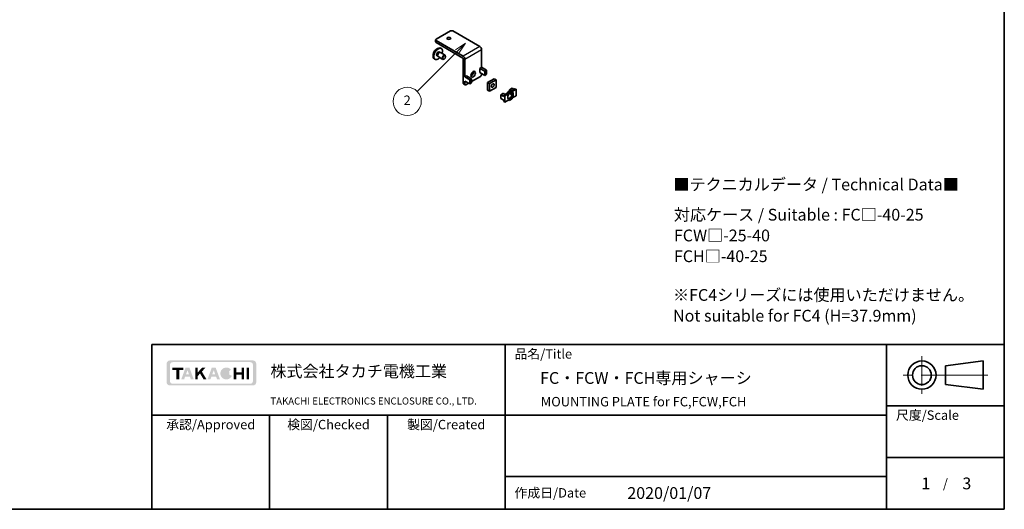
# Model space of a CAD drawing. Units: millimetres. Extents: x 43 to 2800, y 24 to 867.
# Drawn here: x 589 to 1216, y 24 to 336 of the extents above; entities that cross this region are included whole.
import ezdxf
from ezdxf.enums import TextEntityAlignment as Align

# ---------------------------------------------------------------- set-up
doc = ezdxf.new("R2010")
doc.units = ezdxf.units.MM
doc.header["$LTSCALE"] = 3
doc.linetypes.add('CHAIN', pattern=[0.3543, 0.2362, -0.0295, 0.0591, -0.0295])
for name, color, linetype, lineweight in [('Border (ISO)', 7, 'Continuous', 35), ('Symbol (ISO)', 7, 'Continuous', 18), ('Title (ISO)', 7, 'Continuous', 35), ('Visible (ISO)', 7, 'Continuous', 35), ('Visible Narrow (ISO)', 7, 'Continuous', 25)]:
    doc.layers.add(name, color=color, linetype=linetype, lineweight=lineweight)
doc.layers.add('Hatch (ISO)', color=1, linetype='Continuous', lineweight=18, true_color=0xff0000)
doc.layers.add('Symbol (TK)', color=100, linetype='Continuous', lineweight=18, true_color=0x00ff3f)
doc.styles.add('Note Text (TK)', font='txt')
doc.styles.add('Note Text (TK2)', font='txt')
doc.styles.add('文字スタイル67', font='arial.ttf')

# ---------------------------------------------------------------- blocks, each defined once
blk = doc.blocks.new('図面枠 tk図枠')
at = {"layer": 'Border (ISO)'}
for p in [(405.5, 289), (14.5, 8)]:
    blk.add_line(p, (405.5, 8), dxfattribs=at)
blk = doc.blocks.new('表題欄 tk表題欄')
at = {"layer": 'Hatch (ISO)'}
h = blk.add_hatch(color=256, dxfattribs=at)
edge = h.paths.add_edge_path(flags=0)
edge.add_arc((95.58, 236.3), 0.596, 270, 360)
edge.add_line((96.17, 236.3), (96.17, 239.71))
edge.add_arc((95.58, 239.71), 0.596, 0, 90)
edge.add_line((95.58, 240.31), (79.14, 240.31))
edge.add_arc((79.14, 239.71), 0.596, 90, 180)
edge.add_line((78.54, 239.71), (78.54, 236.3))
edge.add_arc((79.14, 236.3), 0.596, 180, 270)
edge.add_line((79.14, 235.7), (95.58, 235.7))
edge = h.paths.add_edge_path()
edge.add_line((77.84, 239.96), (77.84, 236.05))
edge.add_arc((78.54, 236.05), 0.702, 180, 270)
edge.add_line((78.54, 235.35), (96.17, 235.35))
edge.add_arc((96.17, 236.05), 0.702, 270, 360)
edge.add_line((96.87, 236.05), (96.87, 239.96))
edge.add_arc((96.17, 239.96), 0.702, 0, 90)
edge.add_line((96.17, 240.66), (78.54, 240.66))
edge.add_arc((78.54, 239.96), 0.702, 90, 180)
for points in [[(79.07, 239.15), (79.07, 238.66), (79.92, 238.66), (79.92, 236.66), (80.51, 236.66), (80.51, 238.66), (81.36, 238.66), (81.36, 239.15)], [(85.68, 236.66), (84.94, 237.89), (84.42, 237.32), (84.42, 236.66), (83.9, 236.66), (83.9, 239.15), (84.42, 239.15), (84.42, 238.1), (85.39, 239.15), (86.11, 239.15), (85.32, 238.3), (86.3, 236.66)], [(92.09, 239.15), (92.09, 236.66), (92.61, 236.66), (92.61, 237.66), (93.77, 237.66), (93.77, 236.66), (94.29, 236.66), (94.29, 239.15), (93.77, 239.15), (93.77, 238.15), (92.61, 238.15), (92.61, 239.15)], [(94.84, 239.15), (94.84, 236.66), (95.36, 236.66), (95.36, 239.15)]]:
    blk.add_hatch(color=256, dxfattribs=at).paths.add_polyline_path(points)
h = blk.add_hatch(color=256, dxfattribs=at)
h.paths.add_polyline_path([(82.59, 237.71), (81.95, 237.71), (82.27, 238.58)], flags=0)
h.paths.add_polyline_path([(82.78, 237.2), (81.76, 237.2), (81.57, 236.66), (80.95, 236.66), (81.86, 239.15), (82.68, 239.15), (83.59, 236.66), (82.98, 236.66)])
h = blk.add_hatch(color=256, dxfattribs=at)
h.paths.add_polyline_path([(87.53, 237.71), (88.16, 237.71), (87.85, 238.58)], flags=0)
h.paths.add_polyline_path([(87.14, 236.66), (87.34, 237.2), (88.35, 237.2), (88.55, 236.66), (89.17, 236.66), (88.25, 239.15), (87.44, 239.15), (86.52, 236.66)])
h = blk.add_hatch(color=256, dxfattribs=at)
edge = h.paths.add_edge_path()
edge.add_arc((90.52, 237.9), 1.27, 38.5505, 336.582)
edge.add_line((91.69, 237.4), (91.17, 237.62))
edge.add_ellipse((90.52, 237.9), major_axis=(0, -0.8), ratio=0.867347, start_angle=124.651, end_angle=429.4109, ccw=False)
edge.add_line((91.09, 238.36), (91.52, 238.7))
at = {"layer": 'Title (ISO)'}
for p, q in [((74.71, 244.05), (255.71, 244.05)), ((74.71, 209.05), (74.71, 244.05)), ((149.71, 244.05), (149.71, 209.05)), ((230.71, 244.05), (230.71, 209.05)), ((255.71, 244.05), (255.71, 209.05)), ((243.21, 239.55), (251.21, 240.55)), ((251.21, 234.55), (251.21, 240.55)), ((243.21, 239.55), (243.21, 235.55)), ((243.21, 235.55), (251.21, 234.55)), ((230.71, 231.05), (255.71, 231.05)), ((74.71, 229.05), (230.71, 229.05)), ((99.71, 229.05), (99.71, 209.05)), ((124.71, 229.05), (124.71, 209.05)), ((230.71, 220.05), (255.71, 220.05)), ((149.71, 216.05), (230.71, 216.05)), ((255.71, 209.05), (74.71, 209.05))]:
    blk.add_line(p, q, dxfattribs=at)
at = {"layer": 'Title (ISO)', "color": 4, "linetype": 'CHAIN', "lineweight": 18, "ltscale": 8.88956, "true_color": 0x00ffff}
blk.add_line((238.21, 241.55), (238.21, 233.55), dxfattribs=at)
at = {"layer": 'Title (ISO)', "color": 4, "linetype": 'CHAIN', "lineweight": 18, "ltscale": 20.001633, "true_color": 0x00ffff}
blk.add_line((252.21, 237.55), (234.21, 237.55), dxfattribs=at)
at = {"layer": 'Title (ISO)'}
for radius in [3, 2]:
    blk.add_circle((238.21, 237.55), radius, dxfattribs=at)
at = {"layer": 'Title (ISO)', "color": 1, "true_color": 0xff0000, "char_height": 2, "line_spacing_factor": 1.5, "style": 'Note Text (TK)'}
for s, insert, attachment_point in [('\\fＭＳ Ｐゴシック|b0|i0;\\H2.0000;品名/Title', (151.71, 242.05), 4), ('\\fＭＳ Ｐゴシック|b0|i0;\\H2.0000;尺度/Scale', (232.71, 229.05), 4), ('\\fＭＳ Ｐゴシック|b0|i0;\\H2.0000;承認/Approved', (87.21, 227.05), 5), ('\\fＭＳ Ｐゴシック|b0|i0;\\H2.0000;検図/Checked', (112.21, 227.05), 5), ('\\fＭＳ Ｐゴシック|b0|i0;\\H2.0000;製図/Created', (137.21, 227.05), 5), ('\\fＭＳ Ｐゴシック|b0|i0;\\H2.0000;作成日/Date', (151.71, 212.55), 4)]:
    blk.add_mtext(s, dxfattribs=dict(at, insert=insert, attachment_point=attachment_point))
at = {"layer": 'Title (ISO)', "color": 7, "line_spacing_factor": 1.5, "style": 'Note Text (TK)'}
for s, insert, char_height, attachment_point in [('株式会社タカチ電機工業', (99.87, 238.05), 2.5, 4), ('\\fArial|b0|i0;\\H1.4986;TAKACHI ELECTRONICS ENCLOSURE CO., LTD.', (99.87, 232.05), 1.4986, 4), ('\\fＭＳ Ｐゴシック|b0|i0;\\H2.0000;/', (243.21, 214.55), 2, 5)]:
    blk.add_mtext(s, dxfattribs=dict(at, insert=insert, char_height=char_height, attachment_point=attachment_point))
at = {"layer": 'Title (ISO)', "color": 7}
for tag, p, height, style in [('<品名>_001', (157.14, 235.69), 2.5, 'Note Text (TK)'), ('<Title>_001', (157.29, 230.91), 2, '文字スタイル67'), ('<ページ_No.>_001', (238.1, 213.3), 2.5, 'Note Text (TK)'), ('<総ページ数>_001', (246.8, 213.3), 2.5, 'Note Text (TK)'), ('作成日_001', (175.66, 211.26), 2.5, 'Note Text (TK)')]:
    blk.add_attdef(tag, p, '', height=height, dxfattribs=dict(at, style=style))
at = {"layer": 'Title (ISO)', "color": 7, "style": 'Note Text (TK)'}
blk.add_attdef('<尺度>', text='', height=2.5, dxfattribs=at).set_placement((243.21, 223.55), align=Align.MIDDLE_CENTER)
blk = doc.blocks.new('バルーン3')
at = {"layer": 'Symbol (TK)', "color": 100, "true_color": 0x00ff40}
for p, q in [((291.07, 107), (288.95, 105.58)), ((289.31, 105.23), (291.07, 107)), ((289.66, 104.88), (291.07, 107)), ((289.31, 105.23), (280.82, 96.75))]:
    blk.add_line(p, q, dxfattribs=at)
at = {"layer": 'Symbol (TK)'}
blk.add_circle((278.71, 94.63), 3, dxfattribs=at)
at = {"layer": 'Symbol (TK)', "color": 7, "insert": (278.71, 94.61), "char_height": 2, "attachment_point": 5, "style": 'Note Text (TK2)'}
blk.add_mtext('2', dxfattribs=at)

msp = doc.modelspace()

# ---------------------------------------------------------------- linework, layer by layer
at = {"layer": 'Visible (ISO)'}
for p, q in [((863.6881, 328.754), (854.4957, 323.4468)), ((882.3557, 318.7928), (865.1023, 328.754)), ((854.2028, 323.0386), (854.2028, 321.7322)), ((854.4957, 322.6303), (871.7491, 312.6691)), ((871.6077, 311.4443), (854.4957, 321.3239)), ((856.3397, 315.3967), (856.9341, 315.0535)), ((857.2963, 314.9887), (860.3015, 313.2537)), ((857.8392, 317.562), (857.4857, 317.7662)), ((883.4871, 316.8332), (883.4871, 305.5655)), ((853.8392, 310.6338), (853.4857, 310.838)), ((854.9647, 313.0152), (855.5591, 312.672)), ((855.7963, 312.3906), (858.8015, 310.6556)), ((859.7283, 310.8319), (859.5515, 310.7299)), ((860.6122, 312.3629), (860.6122, 312.567)), ((871.7491, 311.1994), (871.7491, 295.5226)), ((872.8805, 310.7095), (872.8805, 299.4418)), ((882.3557, 304.9123), (883.4871, 305.5655)), ((882.3557, 302.2996), (882.3557, 304.9123)), ((882.3557, 304.9123), (885.5377, 303.0752)), ((882.3557, 302.2996), (885.5377, 300.4624)), ((883.4871, 305.5655), (886.6691, 303.7284)), ((883.4871, 301.6464), (883.4871, 300.9932)), ((886.6691, 303.7284), (885.5377, 303.0752)), ((885.5377, 303.0752), (885.5377, 300.4624)), ((885.5377, 300.4624), (886.6691, 301.1156)), ((886.6691, 301.1156), (886.6691, 303.7284)), ((873.0876, 294.4117), (871.9562, 295.0649)), ((872.8805, 299.4418), (874.0119, 300.095)), ((872.8805, 299.4418), (876.0625, 297.6047)), ((872.8805, 296.829), (872.8805, 294.8694)), ((872.8805, 296.829), (876.0625, 294.9919)), ((875.2847, 295.441), (873.5876, 294.4612)), ((874.0119, 300.095), (877.1939, 298.2579)), ((877.1939, 298.2579), (876.0625, 297.6047)), ((876.0625, 297.6047), (876.0625, 294.9919)), ((876.0625, 294.9919), (877.1939, 295.6451)), ((882.78, 299.7684), (877.1939, 296.5433)), ((877.1939, 295.6451), (877.1939, 298.2579)), ((887.3762, 295.8901), (891.6188, 298.3395)), ((888.5076, 295.2369), (887.3762, 295.8901)), ((887.3762, 290.9911), (887.3762, 295.8901)), ((892.7502, 297.6863), (888.5076, 295.2369)), ((888.5076, 295.2369), (888.5076, 290.3379)), ((892.7502, 297.6863), (891.6188, 298.3395)), ((892.7502, 292.7874), (892.7502, 297.6863)), ((888.5076, 290.3379), (887.3762, 290.9911)), ((888.5076, 290.3379), (892.7502, 292.7874)), ((895.8615, 288.1333), (897.4313, 289.0397)), ((897.9474, 288.562), (897.4313, 289.0397)), ((897.7, 287.8884), (899.7671, 289.0818)), ((898.4071, 288.2966), (897.9474, 288.562)), ((900.4742, 288.6736), (898.4071, 287.4801)), ((900.4742, 288.6736), (899.7671, 289.0818)), ((901.3628, 291.3095), (902.9325, 292.2158)), ((902.1901, 291.0115), (901.3628, 291.3095)), ((901.3628, 291.3095), (901.3628, 290.6114)), ((901.3628, 289.0737), (901.3628, 288.86)), ((902.1901, 288.562), (901.3628, 288.86)), ((902.1901, 291.0115), (902.1901, 290.8534)), ((902.4958, 290.835), (902.1901, 291.0115)), ((902.1901, 289.6442), (902.1901, 288.562)), ((902.8977, 288.1534), (902.1901, 288.562)), ((902.7039, 290.7774), (904.771, 291.9709)), ((902.7039, 290.7774), (903.411, 290.3692)), ((904.0639, 291.5626), (902.9325, 292.2158)), ((905.4781, 291.5626), (903.411, 290.3692)), ((905.4781, 291.5626), (904.771, 291.9709)), ((905.4781, 287.4801), (905.4781, 291.5626)), ((897.7, 287.0719), (895.8615, 288.1333)), ((895.8615, 285.6838), (895.8615, 288.1333)), ((897.7, 284.6224), (895.8615, 285.6838)), ((897.7, 287.0719), (897.7, 287.8884)), ((898.4071, 287.4801), (897.7, 287.8884)), ((897.7, 283.8059), (897.7, 284.6224)), ((898.4071, 283.3977), (897.7, 283.8059)), ((898.4071, 287.4801), (898.4071, 283.3977)), ((898.4071, 283.3977), (900.4742, 284.5911)), ((903.411, 286.2867), (905.4781, 287.4801))]:
    msp.add_line(p, q, dxfattribs=at)
for centre, major_axis, start_param, end_param in [((864.3952, 328.3458), (1, 0), 0.78539816, 2.35619449), ((855.2028, 323.0386), (-1, 0), 5.49778714, 7.06858347), ((855.2028, 321.7322), (-1, 0), 0, 0.78539816), ((862.6275, 322.7528), (-1.2295, 0), 4.31015249, 5.11462548), ((855.4857, 314.3021), (-2, -3.4641), 3.14159265, 6.28318531), ((855.8392, 314.0979), (-2, -3.4641), 1.9551931, 7.46958486), ((855.8392, 314.0979), (-0.7125, -1.2341), 2.87590542, 6.54887254), ((856.5463, 313.6897), (0.75, 1.299), 0, 3.14159265), ((855.4857, 314.3021), (0.7125, 1.2341), 6.01749808, 6.03245898), ((882.3557, 317.4864), (-0.8, 1.3856), 3.92699082, 5.49778714), ((855.4857, 314.3021), (-0.7125, -1.2341), 0.25072633, 0.26568723), ((859.5515, 311.9546), (-0.75, -1.299), 2.35619449, 7.06858347), ((871.6077, 311.281), (-0.1, 0.1732), 3.92699082, 5.49778714), ((871.7491, 311.3627), (0.8, -1.3856), 0.78539816, 2.35619449), ((877.0524, 301.8505), (1, 1.7321), 3.74285687, 5.68192109), ((872.4562, 295.9309), (-0.5, -0.866), 5.49778714, 6.28318531), ((873.5876, 295.2777), (-0.5, -0.866), 5.49778714, 7.06858347), ((882.78, 300.5849), (-0.5, -0.866), 0.78539816, 2.35619449), ((889.4975, 294.6653), (0.6147, 1.0648), 4.31015249, 5.11462548), ((901.2355, 287.8884), (1.625, 2.8146), 0.09223826, 1.47855807), ((901.2355, 287.8884), (-1.25, -2.1651), 0.28675655, 2.8548361), ((901.9426, 287.4801), (1.625, 2.8146), 0.09223826, 1.47855807), ((901.9426, 287.4801), (-1.625, -2.8146), 0.09223826, 1.47855807)]:
    msp.add_ellipse(centre, major_axis=major_axis, ratio=0.57735027, start_param=start_param, end_param=end_param, dxfattribs=at)
for centre, major_axis in [((862.6275, 324.0592), (-1.2295, 0)), ((859.7283, 311.8526), (0.625, 1.0825)), ((878.1838, 301.1973), (-1, -1.7321)), ((890.6289, 294.0121), (0.6148, 1.0648)), ((901.9426, 287.4801), (-1.25, -2.1651))]:
    msp.add_ellipse(centre, major_axis=major_axis, ratio=0.57735027, dxfattribs=at)
msp.add_open_spline([(854.7233, 317.007), (854.6515, 316.9708), (854.5807, 316.9306), (854.2843, 316.744), (854.0694, 316.563), (853.676, 316.1461), (853.4976, 315.9106), (853.1919, 315.4089), (853.0643, 315.1432), (852.8703, 314.6017), (852.8042, 314.326), (852.7585, 313.9053), (852.7537, 313.7557), (852.7619, 313.6098)], degree=3, knots=[1.5081142, 1.5081142, 1.5081142, 1.5081142, 1.61581932, 1.61581932, 1.96643568, 1.96643568, 2.31522195, 2.31522195, 2.6609271, 2.6609271, 3.00858842, 3.00858842, 3.20427478, 3.20427478, 3.20427478, 3.20427478], dxfattribs=at)
at = {"layer": 'Visible Narrow (ISO)'}
for p, q in [((854.4957, 321.3239), (854.4957, 322.6303)), ((882.3557, 318.7928), (871.7491, 312.6691)), ((872.8805, 310.7095), (883.4871, 316.8332)), ((872.8805, 294.8694), (871.7491, 295.5226))]:
    msp.add_line(p, q, dxfattribs=at)
msp.add_ellipse((854.849, 314.6696), major_axis=(-1.375, -2.3816), ratio=0.57735027, start_param=4.48061765, end_param=4.94416031, dxfattribs=at)

# ---------------------------------------------------------------- block references
at = {"xscale": 3, "yscale": 3, "zscale": 3}
msp.add_blockref('図面枠 tk図枠', (0, 0), dxfattribs=at)
msp.add_blockref('表題欄 tk表題欄', (449.3735, -603.1582), dxfattribs=at).add_auto_attribs({'<品名>_001': 'FC・FCW・FCH専用シャーシ', '作成日_001': '2020/01/07', '<Title>_001': 'MOUNTING PLATE for FC,FCW,FCH', '<ページ_No.>_001': '1', '<総ページ数>_001': '3'})
at = {"layer": 'Symbol (TK)', "xscale": 3, "yscale": 3, "zscale": 3}
msp.add_blockref('バルーン3', (0, 0), dxfattribs=at)

# ---------------------------------------------------------------- texts
at = {"layer": 'Symbol (ISO)', "color": 7, "char_height": 7.5, "attachment_point": 4, "style": 'Note Text (TK)'}
for s, insert, width, line_spacing_factor in [('{■テクニカルデータ / Technical Data■}', (1005.7337, 229.9626), 184.912276, 1.5), ('{対応ケース / Suitable : FC□-40-25\\P                                 FCW□-25-40\\P                                 FCH□-40-25}', (1006.0324, 197.4783), 179.780703, 1.058182)]:
    msp.add_mtext(s, dxfattribs=dict(at, insert=insert, width=width, line_spacing_factor=line_spacing_factor))
at = {"layer": 'Symbol (ISO)', "color": 1, "true_color": 0xff0000, "insert": (1005.4728, 152.9742), "char_height": 7.5, "width": 196.228065, "attachment_point": 4, "line_spacing_factor": 1.058182, "style": 'Note Text (TK)'}
msp.add_mtext('{※FC4シリーズには使用いただけません。\\P \u3000Not suitable for FC4 (H=37.9mm)}', dxfattribs=at)

doc.saveas('drawing.dxf')
